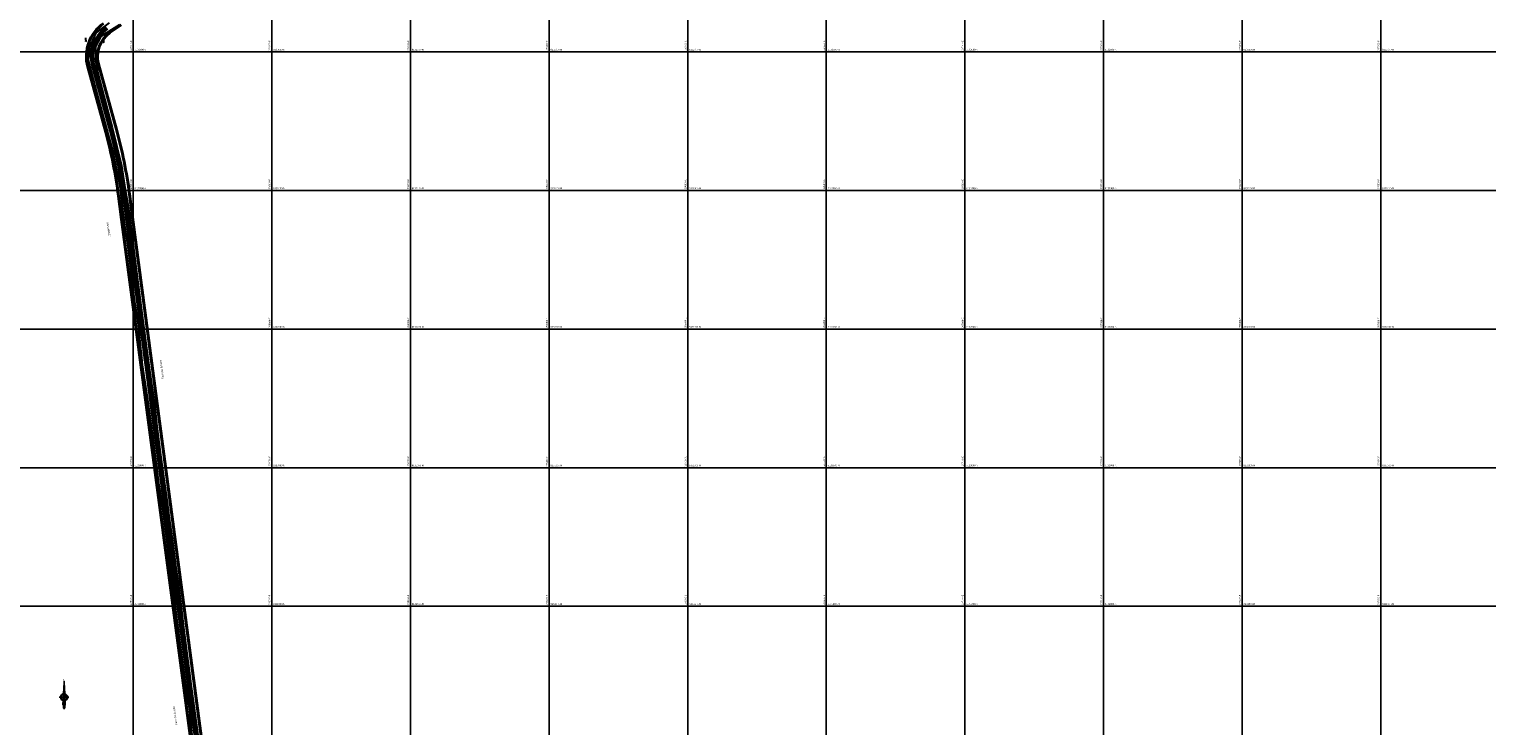
# Model space of a CAD drawing. Units: millimetres. Extents: x 229045 to 603276, y 8105558 to 16318990.
# Drawn here: x 295650 to 297753, y 8131627 to 8132633 of the extents above; entities that cross this region are included whole.
import ezdxf
from ezdxf.enums import TextEntityAlignment as Align

# ---------------------------------------------------------------- set-up
doc = ezdxf.new("R2010")
doc.units = ezdxf.units.MM
for name, color, linetype, lineweight in [('CARRETERA EXISTENTE', 251, 'Continuous', 30), ('DERECHO DE VIA', 30, 'Continuous', 40), ('EJE DE LA CARRETERA', 6, 'Continuous', 60), ('MUROS', 7, 'Continuous', 30)]:
    doc.layers.add(name, color=color, linetype=linetype, lineweight=lineweight)
for name, color, linetype in [('cgrid', 161, 'Continuous'), ('coordenada', 161, 'Continuous'), ('ESTACA', 5, 'Continuous'), ('NORTE', 7, 'Continuous'), ('PL-CEMENTERIO', 2, 'Continuous'), ('PROGRESIVA', 5, 'Continuous'), ('TOPONIMIA$GENERA', 7, 'Continuous')]:
    doc.layers.add(name, color=color, linetype=linetype)
doc.styles.add('5mm', font='simplex', dxfattribs={"height": 2.5})
doc.styles.add('ARIAL', font='arial.ttf')
doc.styles.add('GAP_E-Arial', font='arial.ttf')

# ---------------------------------------------------------------- blocks, each defined once
blk = doc.blocks.new('NORTE')
h = blk.add_hatch(color=256)
h.paths.add_polyline_path([(1632.8, 664.7), (1632, 651.5, -0.04248), (1632.8, 651.6)])
h.paths.add_polyline_path([(1632.8, 664.7), (1632.8, 651.6, -0.04248), (1633.5, 651.5)])
h = blk.add_hatch(color=256)
h.paths.add_polyline_path([(1629.1, 647.3), (1628.5, 647.3, 0.334582), (1631.6, 643.2), (1631.6, 643.8, -0.323811)], flags=17)
h.paths.add_polyline_path([(1632.2, 643.7, -0.040114), (1631.6, 643.8), (1631.6, 643.2, 0.030384), (1632.1, 643.1)])
h.paths.add_polyline_path([(1632.2, 643.7), (1632.1, 643.1, 0.039471), (1632.8, 643), (1632.8, 643.7, -0.039471)])
h.paths.add_polyline_path([(1632.8, 643, 0.039471), (1633.4, 643.1), (1633.3, 643.7, -0.039471), (1632.8, 643.7)])
h.paths.add_polyline_path([(1637, 647.3, 1), (1628.5, 647.3, 0.334565), (1631.6, 643.2), (1631.6, 643.8, -0.323795), (1629.1, 647.3, -1), (1636.4, 647.3, -0.323827), (1633.9, 643.8), (1633.9, 643.2, 0.334598)])
h.paths.add_polyline_path([(1633.9, 643.8), (1633.9, 643.2, 0.334582), (1637, 647.3), (1636.4, 647.3, -0.323811)], flags=17)
for p, q in [((1632.8, 633, -86.3), (1632.8, 666.3, -86.3)), ((1627.1, 647.3, -86.3), (1638.5, 647.3, -86.3))]:
    blk.add_line(p, q)
at = {"elevation": -86.3}
for points in [[(1632, 651.5), (1632.8, 664.7), (1633.5, 651.5)], [(1632, 650.9), (1631.3, 638.2), (1632.8, 647.3), (1634.2, 638.2), (1633.5, 650.9)]]:
    blk.add_lwpolyline(points, dxfattribs=at)
for points in [[(1632.5, 637.4), (1632, 637.4), (1632, 634.3), (1632.5, 634.3)], [(1633, 637.4), (1633.5, 637.4), (1633.5, 634.3), (1633, 634.3)]]:
    blk.add_lwpolyline(points, close=True, dxfattribs=at)
for radius in [4.28, 3.66]:
    blk.add_circle((1632.8, 647.3, -86.3), radius)
at = {"style": 'ARIAL'}
blk.add_text('N', height=2.32, dxfattribs=at).set_placement((1632.8, 666.7, -86.3), align=Align.CENTER)
blk = doc.blocks.new('AeccTickLine')
blk.add_line((0, -0.5), (0, 0.5))

msp = doc.modelspace()

# ---------------------------------------------------------------- linework, layer by layer
at = {"layer": 'CARRETERA EXISTENTE'}
for points in [[(295885.1, 8131613.9, 7447.5), (295881.7, 8131649.1, 7445.9), (295876.8, 8131679.9, 7444.3), (295870.2, 8131730.1, 7442.1), (295863, 8131783.4, 7440.3), (295858, 8131822.8, 7438.7), (295853.7, 8131855.8, 7437.5), (295847.8, 8131900.8, 7435.9), (295842.6, 8131940.7, 7434.5), (295837.1, 8131978.3, 7433.3), (295832.6, 8132012.3, 7432.3), (295828.3, 8132046.4, 7431.3), (295821, 8132098.4, 7429.5), (295813.6, 8132148.3, 7428.1), (295807.5, 8132205.8, 7426.1), (295801.7, 8132242.8, 7424.5), (295796.1, 8132291.5, 7422.7), (295792, 8132321.8, 7421.9), (295787, 8132356.3, 7420.7), (295781.1, 8132406.2, 7418.9), (295770.4, 8132458, 7417.3), (295761, 8132493, 7415.9), (295743.4, 8132556.5, 7413.9), (295735.3, 8132588.4, 7412.9), (295737.6, 8132606.9, 7412.3), (295746.3, 8132627.7, 7413.3), (295765.9, 8132641.9, 7411.7)], [(295780, 8132639.1, 7411.7), (295753.3, 8132622.2, 7411.7), (295745.6, 8132607.9, 7412.1), (295745.1, 8132589.7, 7412.7), (295749.4, 8132567.6, 7413.5), (295757.4, 8132536.4, 7414.7), (295769.4, 8132491.2, 7416.1), (295783.2, 8132435.9, 7418.1), (295788.4, 8132401.5, 7419.3), (295792.1, 8132380.3, 7420.1), (295794.6, 8132364.6, 7420.7), (295803.4, 8132293.5, 7423.1), (295811.6, 8132230.7, 7425.3), (295818.4, 8132179.7, 7427.1), (295823.5, 8132140.9, 7428.3), (295830.5, 8132092.3, 7429.9), (295834.1, 8132059.9, 7430.9), (295839.3, 8132018.7, 7432.3), (295845, 8131977.4, 7433.5), (295848.8, 8131950.3, 7434.3), (295852, 8131927.3, 7435.1), (295856.7, 8131894.6, 7436.3), (295861.6, 8131855.8, 7437.7), (295864.6, 8131833.8, 7438.5), (295869.4, 8131794.7, 7439.9), (295872, 8131773.5, 7440.7), (295874, 8131758.1, 7441.3), (295877, 8131735.8, 7442.1), (295880.6, 8131706.9, 7443.3), (295883.6, 8131684.3, 7444.3), (295886.3, 8131663.4, 7445.3), (295890.1, 8131634.9, 7446.7), (295895.6, 8131596.9, 7448.3)]]:
    msp.add_polyline3d(points, dxfattribs=at)
at = {"layer": 'cgrid'}
for p, q in [((295800, 8112139.4), (295800, 8141558.9)), ((296000, 8112139.4), (296000, 8141558.9)), ((296200, 8112139.4), (296200, 8141558.9)), ((296400, 8112139.4), (296400, 8141558.9)), ((296600, 8112139.4), (296600, 8141558.9)), ((296800, 8112139.4), (296800, 8141558.9)), ((297000, 8112139.4), (297000, 8141558.9)), ((297200, 8112139.4), (297200, 8141558.9)), ((297400, 8112139.4), (297400, 8141558.9)), ((297600, 8112139.4), (297600, 8141558.9)), ((291508.8, 8132600), (307279.9, 8132600)), ((291508.8, 8132400), (307279.9, 8132400)), ((291508.8, 8132200), (307279.9, 8132200)), ((291508.8, 8132000), (307279.9, 8132000)), ((291508.8, 8131800), (307279.9, 8131800))]:
    msp.add_line(p, q, dxfattribs=at)
at = {"layer": 'DERECHO DE VIA', "elevation": 2451.7}
for points in [[(295884.8, 8131592.3), (295783.2, 8132358.8), (295778.8, 8132392.5, 0.033811), (295760.3, 8132484.1), (295734.5, 8132578.3, -0.317209), (295757.3, 8132641.2)], [(295782.4, 8132639.2), (295766.4, 8132628, 0.317209), (295749.9, 8132582.5), (295775.7, 8132488.3, -0.033811), (295794.6, 8132394.6), (295799.1, 8132360.9), (295900.6, 8131594.4, 0.113082)]]:
    msp.add_lwpolyline(points, format="xyb", dxfattribs=at)
at = {"layer": 'EJE DE LA CARRETERA', "elevation": 2451.7}
msp.add_lwpolyline([(295791.2, 8132359.8), (295786.7, 8132393.5, 0.033811), (295768, 8132486.2), (295742.2, 8132580.4, -0.317209), (295761.9, 8132634.6)], format="xyb", dxfattribs=at)
msp.add_lwpolyline([(295892.7, 8131593.3), (295791.2, 8132359.8)], dxfattribs=at)
at = {"layer": 'MUROS', "elevation": 4878.1}
for points in [[(295731, 8132620.2), (295731.1, 8132618.5), (295731.4, 8132616.2), (295731.1, 8132614.8)], [(295757.4, 8132618.6), (295757.2, 8132618.6), (295757.2, 8132618.6)]]:
    msp.add_lwpolyline(points, dxfattribs=at)
at = {"layer": 'MUROS', "elevation": 5802.4}
msp.add_lwpolyline([(295757.2, 8132618.6), (295756.9, 8132617.8), (295757.1, 8132616.4), (295756.9, 8132615.1), (295756.9, 8132613.9), (295757.4, 8132614), (295757.2, 8132615.1), (295757.1, 8132616.4), (295757, 8132617.6), (295757.4, 8132618.6)], close=True, dxfattribs=at)

# ---------------------------------------------------------------- block references
at = {"layer": 'ESTACA', "linetype": 'Continuous'}
for p, xscale, yscale, zscale, rotation in [((295755.9, 8132629.7, 2451.7), 1.999999999907418, 1.999999999907418, 1.999999999907418, 43.73152910852378), ((295744.6, 8132613.4, 2451.7), 1.999999999994339, 1.999999999994339, 1.999999999994339, 66.64984091683266), ((295749.4, 8132622.1, 2451.7), 2.000000000275812, 2.000000000275812, 2.000000000275812, 55.19068502090379), ((295740.5, 8132594, 2451.7), 1.999999999650311, 1.999999999650311, 1.999999999650311, 89.56815272190262), ((295741.5, 8132603.9, 2451.7), 1.99999999957773, 1.99999999957773, 1.99999999957773, 78.10899681722988), ((295741.4, 8132584, 2451.7), 2.000000000178217, 2.000000000178217, 2.000000000178217, 101.0273086235107), ((295743.9, 8132574.3, 2451.7), 1.999999999858876, 1.999999999858876, 1.999999999858876, 105.2909561148251), ((295746.5, 8132564.7, 2451.7), 1.999999999858876, 1.999999999858876, 1.999999999858876, 105.2909561148251), ((295749.2, 8132555, 2451.7), 1.999999999858876, 1.999999999858876, 1.999999999858876, 105.2909561148251), ((295751.8, 8132545.4, 2451.7), 1.999999999858876, 1.999999999858876, 1.999999999858876, 105.2909561148251), ((295754.4, 8132535.8, 2451.7), 1.999999999858876, 1.999999999858876, 1.999999999858876, 105.2909561148251), ((295757.1, 8132526.1, 2451.7), 1.999999999858876, 1.999999999858876, 1.999999999858876, 105.2909561148251), ((295759.7, 8132516.5, 2451.7), 1.999999999858876, 1.999999999858876, 1.999999999858876, 105.2909561148251), ((295762.3, 8132506.8, 2451.7), 1.999999999858876, 1.999999999858876, 1.999999999858876, 105.2909561148251), ((295765, 8132497.2, 2451.7), 1.999999999858876, 1.999999999858876, 1.999999999858876, 105.2909561148251), ((295767.6, 8132487.5, 2451.7), 1.999999999858876, 1.999999999858876, 1.999999999858876, 105.2909561148251), ((295770.2, 8132477.9, 2451.7), 2.000000000176761, 2.000000000176761, 2.000000000176761, 104.5838146125003), ((295772.7, 8132468.2, 2451.7), 1.999999999830982, 1.999999999830982, 1.999999999830982, 103.7653034806588), ((295775, 8132458.4, 2451.7), 1.999999999656876, 1.999999999656876, 1.999999999656876, 102.9467923453472), ((295777.1, 8132448.7, 2451.7), 1.999999999896526, 1.999999999896526, 1.999999999896526, 102.1282812082118), ((295779.2, 8132438.9, 2451.7), 1.999999999695539, 1.999999999695539, 1.999999999695539, 101.3097700731123), ((295781.1, 8132429.1, 2451.7), 1.999999999633762, 1.999999999633762, 1.999999999633762, 100.4912589371385), ((295782.8, 8132419.2, 2451.7), 1.999999999645867, 1.999999999645867, 1.999999999645867, 99.67274780042472), ((295784.4, 8132409.4, 2451.7), 1.999999999731742, 1.999999999731742, 1.999999999731742, 98.8542366651251), ((295785.9, 8132399.5, 2451.7), 1.999999999705379, 1.999999999705379, 1.999999999705379, 98.03572552833533), ((295787.2, 8132389.6, 2451.7), 2.000000000355717, 2.000000000355717, 2.000000000355717, 97.5449664869497), ((295788.5, 8132379.6, 2451.7), 2.000000000355717, 2.000000000355717, 2.000000000355717, 97.5449664869497), ((295789.9, 8132369.7, 2451.7), 2.000000000355717, 2.000000000355717, 2.000000000355717, 97.5449664869497), ((295791.2, 8132359.8, 2451.7), 2.000000000355717, 2.000000000355717, 2.000000000355717, 97.5449664869497), ((295792.5, 8132349.9, 2451.7), 2.000000000355717, 2.000000000355717, 2.000000000355717, 97.5449664869497), ((295793.8, 8132340, 2451.7), 2.000000000355717, 2.000000000355717, 2.000000000355717, 97.5449664869497), ((295795.1, 8132330.1, 2451.7), 2.000000000355717, 2.000000000355717, 2.000000000355717, 97.5449664869497), ((295796.4, 8132320.2, 2451.7), 2.000000000355717, 2.000000000355717, 2.000000000355717, 97.5449664869497), ((295797.7, 8132310.2, 2451.7), 2.000000000355717, 2.000000000355717, 2.000000000355717, 97.5449664869497), ((295799, 8132300.3, 2451.7), 2.000000000355717, 2.000000000355717, 2.000000000355717, 97.5449664869497), ((295800.4, 8132290.4, 2451.7), 2.000000000355717, 2.000000000355717, 2.000000000355717, 97.5449664869497), ((295801.7, 8132280.5, 2451.7), 2.000000000355717, 2.000000000355717, 2.000000000355717, 97.5449664869497), ((295803, 8132270.6, 2451.7), 2.000000000355717, 2.000000000355717, 2.000000000355717, 97.5449664869497), ((295804.3, 8132260.7, 2451.7), 2.000000000355717, 2.000000000355717, 2.000000000355717, 97.5449664869497), ((295805.6, 8132250.8, 2451.7), 2.000000000355717, 2.000000000355717, 2.000000000355717, 97.5449664869497), ((295806.9, 8132240.8, 2451.7), 2.000000000355717, 2.000000000355717, 2.000000000355717, 97.5449664869497), ((295808.2, 8132230.9, 2451.7), 2.000000000355717, 2.000000000355717, 2.000000000355717, 97.5449664869497), ((295809.5, 8132221, 2451.7), 2.000000000355717, 2.000000000355717, 2.000000000355717, 97.5449664869497), ((295810.9, 8132211.1, 2451.7), 2.000000000355717, 2.000000000355717, 2.000000000355717, 97.5449664869497), ((295812.2, 8132201.2, 2451.7), 2.000000000355717, 2.000000000355717, 2.000000000355717, 97.5449664869497), ((295813.5, 8132191.3, 2451.7), 2.000000000355717, 2.000000000355717, 2.000000000355717, 97.5449664869497), ((295814.8, 8132181.4, 2451.7), 2.000000000355717, 2.000000000355717, 2.000000000355717, 97.5449664869497), ((295816.1, 8132171.5, 2451.7), 2.000000000355717, 2.000000000355717, 2.000000000355717, 97.5449664869497), ((295817.4, 8132161.5, 2451.7), 2.000000000355717, 2.000000000355717, 2.000000000355717, 97.5449664869497), ((295818.7, 8132151.6, 2451.7), 2.000000000355717, 2.000000000355717, 2.000000000355717, 97.5449664869497), ((295820.1, 8132141.7, 2451.7), 2.000000000355717, 2.000000000355717, 2.000000000355717, 97.5449664869497), ((295821.4, 8132131.8, 2451.7), 2.000000000355717, 2.000000000355717, 2.000000000355717, 97.5449664869497), ((295822.7, 8132121.9, 2451.7), 2.000000000355717, 2.000000000355717, 2.000000000355717, 97.5449664869497), ((295824, 8132112, 2451.7), 2.000000000355717, 2.000000000355717, 2.000000000355717, 97.5449664869497), ((295825.3, 8132102.1, 2451.7), 2.000000000355717, 2.000000000355717, 2.000000000355717, 97.5449664869497), ((295826.6, 8132092.1, 2451.7), 2.000000000355717, 2.000000000355717, 2.000000000355717, 97.5449664869497), ((295827.9, 8132082.2, 2451.7), 2.000000000355717, 2.000000000355717, 2.000000000355717, 97.5449664869497), ((295829.2, 8132072.3, 2451.7), 2.000000000355717, 2.000000000355717, 2.000000000355717, 97.5449664869497), ((295830.6, 8132062.4, 2451.7), 2.000000000355717, 2.000000000355717, 2.000000000355717, 97.5449664869497), ((295831.9, 8132052.5, 2451.7), 2.000000000355717, 2.000000000355717, 2.000000000355717, 97.5449664869497), ((295833.2, 8132042.6, 2451.7), 2.000000000355717, 2.000000000355717, 2.000000000355717, 97.5449664869497), ((295834.5, 8132032.7, 2451.7), 2.000000000355717, 2.000000000355717, 2.000000000355717, 97.5449664869497), ((295835.8, 8132022.8, 2451.7), 2.000000000355717, 2.000000000355717, 2.000000000355717, 97.5449664869497), ((295837.1, 8132012.8, 2451.7), 2.000000000355717, 2.000000000355717, 2.000000000355717, 97.5449664869497), ((295838.4, 8132002.9, 2451.7), 2.000000000355717, 2.000000000355717, 2.000000000355717, 97.5449664869497), ((295839.7, 8131993, 2451.7), 2.000000000355717, 2.000000000355717, 2.000000000355717, 97.5449664869497), ((295841.1, 8131983.1, 2451.7), 2.000000000355717, 2.000000000355717, 2.000000000355717, 97.5449664869497), ((295842.4, 8131973.2, 2451.7), 2.000000000355717, 2.000000000355717, 2.000000000355717, 97.5449664869497), ((295843.7, 8131963.3, 2451.7), 2.000000000355717, 2.000000000355717, 2.000000000355717, 97.5449664869497), ((295845, 8131953.4, 2451.7), 2.000000000355717, 2.000000000355717, 2.000000000355717, 97.5449664869497), ((295846.3, 8131943.4, 2451.7), 2.000000000355717, 2.000000000355717, 2.000000000355717, 97.5449664869497), ((295847.6, 8131933.5, 2451.7), 2.000000000355717, 2.000000000355717, 2.000000000355717, 97.5449664869497), ((295848.9, 8131923.6, 2451.7), 2.000000000355717, 2.000000000355717, 2.000000000355717, 97.5449664869497), ((295850.3, 8131913.7, 2451.7), 2.000000000355717, 2.000000000355717, 2.000000000355717, 97.5449664869497), ((295851.6, 8131903.8, 2451.7), 2.000000000355717, 2.000000000355717, 2.000000000355717, 97.5449664869497), ((295852.9, 8131893.9, 2451.7), 2.000000000355717, 2.000000000355717, 2.000000000355717, 97.5449664869497), ((295854.2, 8131884, 2451.7), 2.000000000355717, 2.000000000355717, 2.000000000355717, 97.5449664869497), ((295855.5, 8131874.1, 2451.7), 2.000000000355717, 2.000000000355717, 2.000000000355717, 97.5449664869497), ((295856.8, 8131864.1, 2451.7), 2.000000000355717, 2.000000000355717, 2.000000000355717, 97.5449664869497), ((295858.1, 8131854.2, 2451.7), 2.000000000355717, 2.000000000355717, 2.000000000355717, 97.5449664869497), ((295859.4, 8131844.3, 2451.7), 2.000000000355717, 2.000000000355717, 2.000000000355717, 97.5449664869497), ((295860.8, 8131834.4, 2451.7), 2.000000000355717, 2.000000000355717, 2.000000000355717, 97.5449664869497), ((295862.1, 8131824.5, 2451.7), 2.000000000355717, 2.000000000355717, 2.000000000355717, 97.5449664869497), ((295863.4, 8131814.6, 2451.7), 2.000000000355717, 2.000000000355717, 2.000000000355717, 97.5449664869497), ((295864.7, 8131804.7, 2451.7), 2.000000000355717, 2.000000000355717, 2.000000000355717, 97.5449664869497), ((295866, 8131794.7, 2451.7), 2.000000000355717, 2.000000000355717, 2.000000000355717, 97.5449664869497), ((295867.3, 8131784.8, 2451.7), 2.000000000355717, 2.000000000355717, 2.000000000355717, 97.5449664869497), ((295868.6, 8131774.9, 2451.7), 2.000000000355717, 2.000000000355717, 2.000000000355717, 97.5449664869497), ((295869.9, 8131765, 2451.7), 2.000000000355717, 2.000000000355717, 2.000000000355717, 97.5449664869497), ((295871.3, 8131755.1, 2451.7), 2.000000000355717, 2.000000000355717, 2.000000000355717, 97.5449664869497), ((295872.6, 8131745.2, 2451.7), 2.000000000355717, 2.000000000355717, 2.000000000355717, 97.5449664869497), ((295873.9, 8131735.3, 2451.7), 2.000000000355717, 2.000000000355717, 2.000000000355717, 97.5449664869497), ((295875.2, 8131725.4, 2451.7), 2.000000000355717, 2.000000000355717, 2.000000000355717, 97.5449664869497), ((295876.5, 8131715.4, 2451.7), 2.000000000355717, 2.000000000355717, 2.000000000355717, 97.5449664869497), ((295877.8, 8131705.5, 2451.7), 2.000000000355717, 2.000000000355717, 2.000000000355717, 97.5449664869497), ((295879.1, 8131695.6, 2451.7), 2.000000000355717, 2.000000000355717, 2.000000000355717, 97.5449664869497), ((295880.5, 8131685.7, 2451.7), 2.000000000355717, 2.000000000355717, 2.000000000355717, 97.5449664869497), ((295881.8, 8131675.8, 2451.7), 2.000000000355717, 2.000000000355717, 2.000000000355717, 97.5449664869497), ((295883.1, 8131665.9, 2451.7), 2.000000000355717, 2.000000000355717, 2.000000000355717, 97.5449664869497), ((295884.4, 8131656, 2451.7), 2.000000000355717, 2.000000000355717, 2.000000000355717, 97.5449664869497), ((295885.7, 8131646, 2451.7), 2.000000000355717, 2.000000000355717, 2.000000000355717, 97.5449664869497), ((295887, 8131636.1, 2451.7), 2.000000000355717, 2.000000000355717, 2.000000000355717, 97.5449664869497)]:
    msp.add_blockref('AeccTickLine', p, dxfattribs=dict(at, xscale=xscale, yscale=yscale, zscale=zscale, rotation=rotation))
at = {"layer": 'NORTE', "xscale": 1.210224364563171, "yscale": 1.210224364563171, "zscale": 1.210224364563171}
msp.add_blockref('NORTE', (293724.2, 8130885.3, 104.5), dxfattribs=at)

# ---------------------------------------------------------------- texts
at = {"layer": 'coordenada'}
for s, p in [('295800-E', (295798, 8132602)), ('296000-E', (295998, 8132602)), ('296200-E', (296198, 8132602)), ('296400-E', (296398, 8132602)), ('296600-E', (296598, 8132602)), ('296800-E', (296798, 8132602)), ('297000-E', (296998, 8132602)), ('297200-E', (297198, 8132602)), ('297400-E', (297398, 8132602)), ('297600-E', (297598, 8132602)), ('295800-E', (295798, 8132402)), ('296000-E', (295998, 8132402)), ('296200-E', (296198, 8132402)), ('296400-E', (296398, 8132402)), ('296600-E', (296598, 8132402)), ('296800-E', (296798, 8132402)), ('297000-E', (296998, 8132402)), ('297200-E', (297198, 8132402)), ('297400-E', (297398, 8132402)), ('297600-E', (297598, 8132402)), ('296000-E', (295998, 8132202)), ('296200-E', (296198, 8132202)), ('296400-E', (296398, 8132202)), ('296600-E', (296598, 8132202)), ('296800-E', (296798, 8132202)), ('297000-E', (296998, 8132202)), ('297200-E', (297198, 8132202)), ('297400-E', (297398, 8132202)), ('297600-E', (297598, 8132202)), ('295800-E', (295798, 8132002)), ('296000-E', (295998, 8132002)), ('296200-E', (296198, 8132002)), ('296400-E', (296398, 8132002)), ('296600-E', (296598, 8132002)), ('296800-E', (296798, 8132002)), ('297000-E', (296998, 8132002)), ('297200-E', (297198, 8132002)), ('297400-E', (297398, 8132002)), ('297600-E', (297598, 8132002)), ('295800-E', (295798, 8131802)), ('296000-E', (295998, 8131802)), ('296200-E', (296198, 8131802)), ('296400-E', (296398, 8131802)), ('296600-E', (296598, 8131802)), ('296800-E', (296798, 8131802)), ('297000-E', (296998, 8131802)), ('297200-E', (297198, 8131802)), ('297400-E', (297398, 8131802)), ('297600-E', (297598, 8131802))]:
    msp.add_text(s, height=2.5, rotation=90, dxfattribs=at).set_placement(p)
for s, p in [('8132600-N', (295802, 8132602)), ('8132600-N', (296002, 8132602)), ('8132600-N', (296202, 8132602)), ('8132600-N', (296402, 8132602)), ('8132600-N', (296602, 8132602)), ('8132600-N', (296802, 8132602)), ('8132600-N', (297002, 8132602)), ('8132600-N', (297202, 8132602)), ('8132600-N', (297402, 8132602)), ('8132600-N', (297602, 8132602)), ('8132400-N', (295802, 8132402)), ('8132400-N', (296002, 8132402)), ('8132400-N', (296202, 8132402)), ('8132400-N', (296402, 8132402)), ('8132400-N', (296602, 8132402)), ('8132400-N', (296802, 8132402)), ('8132400-N', (297002, 8132402)), ('8132400-N', (297202, 8132402)), ('8132400-N', (297402, 8132402)), ('8132400-N', (297602, 8132402)), ('8132200-N', (296002, 8132202)), ('8132200-N', (296202, 8132202)), ('8132200-N', (296402, 8132202)), ('8132200-N', (296602, 8132202)), ('8132200-N', (296802, 8132202)), ('8132200-N', (297002, 8132202)), ('8132200-N', (297202, 8132202)), ('8132200-N', (297402, 8132202)), ('8132200-N', (297602, 8132202)), ('8132000-N', (295802, 8132002)), ('8132000-N', (296002, 8132002)), ('8132000-N', (296202, 8132002)), ('8132000-N', (296402, 8132002)), ('8132000-N', (296602, 8132002)), ('8132000-N', (296802, 8132002)), ('8132000-N', (297002, 8132002)), ('8132000-N', (297202, 8132002)), ('8132000-N', (297402, 8132002)), ('8132000-N', (297602, 8132002)), ('8131800-N', (295802, 8131802)), ('8131800-N', (296002, 8131802)), ('8131800-N', (296202, 8131802)), ('8131800-N', (296402, 8131802)), ('8131800-N', (296602, 8131802)), ('8131800-N', (296802, 8131802)), ('8131800-N', (297002, 8131802)), ('8131800-N', (297202, 8131802)), ('8131800-N', (297402, 8131802)), ('8131800-N', (297602, 8131802))]:
    msp.add_text(s, height=2.5, dxfattribs=at).set_placement(p)
at = {"layer": 'PL-CEMENTERIO', "color": 0, "insert": (295764.8, 8132333.3, 4878.1), "char_height": 2.5, "attachment_point": 1, "rotation": 98.9353, "style": '5mm'}
msp.add_mtext_dynamic_manual_height_columns('CEMENTERIO', width=21.604, gutter_width=12.5, heights=[0], dxfattribs=at)
at = {"layer": 'PROGRESIVA', "style": 'GAP_E-Arial'}
for s, rotation, p in [('48+200', 104.045, (295749.6, 8132548.8, 2451.7)), ('48+100', 101.7009, (295774.7, 8132452.1, 2451.7)), ('48+000', 96.299, (295790, 8132353.6, 2451.7)), ('47+900', 96.299, (295803.5, 8132254.1, 2451.7)), ('47+800', 96.299, (295816.2, 8132154.9, 2451.7)), ('47+700', 96.299, (295829.4, 8132055.7, 2451.7)), ('47+600', 96.299, (295842.6, 8131956.9, 2451.7)), ('47+500', 96.299, (295855.6, 8131857.6, 2451.7)), ('47+400', 96.299, (295868.8, 8131758.7, 2451.7)), ('47+300', 96.299, (295882.2, 8131659.7, 2451.7))]:
    msp.add_text(s, height=3, rotation=rotation, dxfattribs=at).set_placement(p)
at = {"layer": 'TOPONIMIA$GENERA', "linetype": 'Continuous', "style": 'ARIAL'}
for rotation, p in [(97.7645, (295844.4, 8132127.8)), (98, (295863.6, 8131628.7))]:
    msp.add_text('Terreno Eriazo', height=3, rotation=rotation, dxfattribs=at).set_placement(p)

doc.saveas('drawing.dxf')
